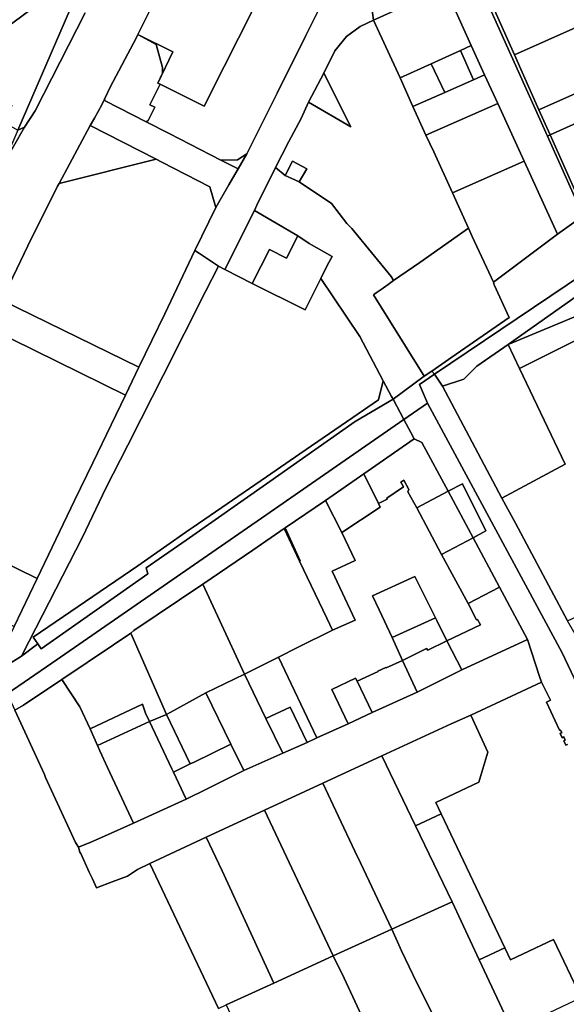
# Model space of a CAD drawing. Units: inches. Extents: x 7499711 to 7505067, y 5789447 to 5795705.
# Drawn here: x 7503712 to 7503920, y 5791694 to 5792069 of the extents above; entities that cross this region are included whole.
import ezdxf

# ---------------------------------------------------------------- set-up
doc = ezdxf.new("R2010")
doc.units = ezdxf.units.IN
doc.header["$MEASUREMENT"] = 0

msp = doc.modelspace()

# ---------------------------------------------------------------- linework, layer by layer
for points in [[(7503867.78, 5792098.93), (7503867.74, 5792098.83), (7503866.52, 5792096.69), (7503864.08, 5792092.34), (7503862.55, 5792090.1), (7503861.61, 5792089.76), (7503859.66, 5792090.74), (7503854.42, 5792093.38), (7503843.41, 5792082.88), (7503845.07, 5792080.42), (7503846.62, 5792069.08), (7503873.96, 5792081.56), (7503885.18, 5792086.47), (7503889.17, 5792088.48), (7503867.78, 5792098.93)], [(7503683.98, 5792049.37), (7503696.19, 5792043.06), (7503708.65, 5792036.6), (7503705.78, 5792030.09), (7503711.02, 5792027.16), (7503738.02, 5792089.84), (7503683.98, 5792049.37)], [(7503756.77, 5792063.65), (7503770.07, 5792056.99), (7503764.42, 5792045.11), (7503765.23, 5792044.7), (7503782.06, 5792036.29), (7503789.68, 5792051.41), (7503800.54, 5792073.08), (7503769.14, 5792088.65), (7503756.77, 5792063.65)], [(7503885.18, 5792086.47), (7503912.92, 5792024.9), (7503913.95, 5792025.34), (7503909.66, 5792034.94), (7503900.3, 5792055.94), (7503887.49, 5792084.75), (7503889.17, 5792088.48), (7503885.18, 5792086.47)], [(7503887.49, 5792084.75), (7503900.3, 5792055.94), (7503935.44, 5792071.58), (7503890.44, 5792091.4), (7503889.17, 5792088.48), (7503887.49, 5792084.75)], [(7503759.88, 5792030.38), (7503768.64, 5792025.88), (7503788.37, 5792015.75), (7503794.72, 5792015.88), (7503798.26, 5792018.12), (7503803.08, 5792027.78), (7503809.82, 5792041.3), (7503820.76, 5792063.25), (7503826.97, 5792075.7), (7503818.92, 5792079.16), (7503811.39, 5792082.38), (7503806.3, 5792084.57), (7503800.54, 5792073.08), (7503789.68, 5792051.41), (7503782.06, 5792036.29), (7503765.23, 5792044.7), (7503761.27, 5792036.85), (7503763.23, 5792035.93), (7503760.65, 5792030.89), (7503759.88, 5792030.38)], [(7503873.96, 5792081.56), (7503883.85, 5792059.44), (7503888.94, 5792048.22), (7503894.03, 5792037.32), (7503904.05, 5792015.28), (7503916.68, 5791987.45), (7503926.47, 5791994.43), (7503912.92, 5792024.9), (7503885.18, 5792086.47), (7503873.96, 5792081.56)], [(7503846.62, 5792069.08), (7503856.74, 5792047.12), (7503868.63, 5792052.44), (7503879.75, 5792057.5), (7503883.85, 5792059.44), (7503873.96, 5792081.56), (7503846.62, 5792069.08)], [(7503900.3, 5792055.94), (7503909.66, 5792034.94), (7503939.8, 5792048.44), (7503935.49, 5792057.94), (7503940.57, 5792069.33), (7503935.44, 5792071.58), (7503900.3, 5792055.94)], [(7503809.22, 5792012.9), (7503812.97, 5792009.88), (7503815.7, 5792015.34), (7503821.21, 5792012.39), (7503818.23, 5792007.44), (7503830.52, 5791999.24), (7503836.48, 5791991.54), (7503838.28, 5791989.65), (7503853.36, 5791971.37), (7503854.25, 5791969.81), (7503864.3, 5791976.65), (7503882.83, 5791989.76), (7503876.76, 5792003.26), (7503869.56, 5792018.87), (7503866.58, 5792025.28), (7503861.64, 5792036.15), (7503856.74, 5792047.12), (7503846.62, 5792069.08), (7503841.51, 5792066.75), (7503836.34, 5792062.87), (7503831.84, 5792057.44), (7503827.71, 5792048.94), (7503838, 5792028.41), (7503821.82, 5792037.78), (7503819.07, 5792031.64), (7503814.27, 5792022.86), (7503809.22, 5792012.9)], [(7503744.05, 5792039.04), (7503744.27, 5792038.4), (7503759.88, 5792030.38), (7503760.65, 5792030.89), (7503763.23, 5792035.93), (7503761.27, 5792036.85), (7503765.23, 5792044.7), (7503764.42, 5792045.11), (7503766.11, 5792048.94), (7503766.17, 5792051.06), (7503763.71, 5792059.87), (7503756.77, 5792063.65), (7503756.22, 5792062.52), (7503746.16, 5792043.51), (7503745.16, 5792041.4), (7503744.05, 5792039.04)], [(7503756.77, 5792063.65), (7503763.71, 5792059.87), (7503766.17, 5792051.06), (7503766.11, 5792048.94), (7503764.42, 5792045.11), (7503770.07, 5792056.99), (7503756.77, 5792063.65)], [(7503879.75, 5792057.5), (7503884.68, 5792046.39), (7503888.94, 5792048.22), (7503883.85, 5792059.44), (7503879.75, 5792057.5)], [(7503868.63, 5792052.44), (7503873.73, 5792041.57), (7503884.68, 5792046.39), (7503879.75, 5792057.5), (7503868.63, 5792052.44)], [(7503856.74, 5792047.12), (7503861.64, 5792036.15), (7503873.73, 5792041.57), (7503868.63, 5792052.44), (7503856.74, 5792047.12)], [(7504031.98, 5792053.86), (7504004.77, 5792031.24), (7503991.82, 5792040.82), (7503972.54, 5792026.75), (7503971.78, 5792027.94), (7503961.56, 5792020.25), (7503955.5, 5792015.79), (7503951.4, 5792012.69), (7503944.94, 5792008.08), (7503931.43, 5791998.13), (7503926.47, 5791994.43), (7503916.68, 5791987.45), (7503892.32, 5791969.18), (7503892.61, 5791968.15), (7503898.26, 5791955.75), (7503876.48, 5791940.56), (7503868.84, 5791935.29), (7503869.87, 5791934.08), (7504040.25, 5792048.95), (7504031.98, 5792053.86)], [(7503954.34, 5792049.81), (7503945.61, 5792051.05), (7503939.8, 5792048.44), (7503909.66, 5792034.94), (7503913.95, 5792025.34), (7503930.13, 5792032.59), (7503947.95, 5792040.5), (7503952.46, 5792034.09), (7503961.56, 5792020.25), (7503971.78, 5792027.94), (7503969.02, 5792032.26), (7503960.83, 5792045.14), (7503954.34, 5792049.81)], [(7503821.82, 5792037.78), (7503838, 5792028.41), (7503827.71, 5792048.94), (7503821.82, 5792037.78)], [(7503861.64, 5792036.15), (7503866.58, 5792025.28), (7503894.03, 5792037.32), (7503888.94, 5792048.22), (7503884.68, 5792046.39), (7503873.73, 5792041.57), (7503861.64, 5792036.15)], [(7503869.87, 5791934.08), (7503872.84, 5791929.56), (7503881.05, 5791932.16), (7503886.04, 5791937.14), (7503897.87, 5791945.41), (7503966.72, 5791994.04), (7503988.28, 5792007.95), (7503996.96, 5792013.55), (7504006.05, 5792019.52), (7504012.97, 5792023.23), (7504014.06, 5792022.14), (7504030.15, 5792032.47), (7504036.8, 5792035.14), (7504042.74, 5792037.59), (7504061.33, 5792045.99), (7504063.88, 5792047.13), (7504062.14, 5792047.26), (7504057.5, 5792047.62), (7504044.9, 5792048.6), (7504040.25, 5792048.95), (7503869.87, 5791934.08)], [(7503738.56, 5792028.98), (7503763.71, 5792016.05), (7503765.87, 5792014.98), (7503784.25, 5792005.59), (7503786.5, 5791997.66), (7503791.44, 5792006.26), (7503793.75, 5792010.26), (7503794.95, 5792012.38), (7503788.37, 5792015.75), (7503768.64, 5792025.88), (7503759.88, 5792030.38), (7503744.27, 5792038.4), (7503744.05, 5792039.04), (7503742.96, 5792036.76), (7503740.26, 5792031.77), (7503738.56, 5792028.98)], [(7503866.58, 5792025.28), (7503869.56, 5792018.87), (7503876.76, 5792003.26), (7503904.05, 5792015.28), (7503894.03, 5792037.32), (7503866.58, 5792025.28)], [(7503913.95, 5792025.34), (7503925.34, 5791999.67), (7503931.43, 5791998.13), (7503944.94, 5792008.08), (7503935.04, 5792021.49), (7503930.13, 5792032.59), (7503913.95, 5792025.34)], [(7503705.11, 5792013.51), (7503713.56, 5792028.33), (7503711.02, 5792027.16), (7503705.11, 5792013.51)], [(7503726.77, 5792006.85), (7503763.71, 5792016.05), (7503738.56, 5792028.98), (7503726.77, 5792006.85)], [(7503912.92, 5792024.9), (7503926.47, 5791994.43), (7503931.43, 5791998.13), (7503925.34, 5791999.67), (7503913.95, 5792025.34), (7503912.92, 5792024.9)], [(7503788.37, 5792015.75), (7503794.95, 5792012.38), (7503798.26, 5792018.12), (7503794.72, 5792015.88), (7503788.37, 5792015.75)], [(7503726.77, 5792006.85), (7503726.15, 5792005.78), (7503714.85, 5791983.01), (7503704.92, 5791962.36), (7503757.1, 5791936.76), (7503767.06, 5791957.1), (7503778.49, 5791981.3), (7503786.5, 5791997.66), (7503784.25, 5792005.59), (7503765.87, 5792014.98), (7503763.71, 5792016.05), (7503726.77, 5792006.85)], [(7503812.97, 5792009.88), (7503818.23, 5792007.44), (7503821.21, 5792012.39), (7503815.7, 5792015.34), (7503812.97, 5792009.88)], [(7503876.76, 5792003.26), (7503882.83, 5791989.76), (7503884.23, 5791986.66), (7503892.32, 5791969.18), (7503916.68, 5791987.45), (7503904.05, 5792015.28), (7503876.76, 5792003.26)], [(7503801.25, 5791996.55), (7503817.8, 5791986.84), (7503822.01, 5791983.99), (7503830.77, 5791979.02), (7503828.89, 5791975.55), (7503826.52, 5791970.57), (7503841.32, 5791948.48), (7503850.25, 5791931.6), (7503853.46, 5791925.6), (7503854.03, 5791924.54), (7503865.95, 5791933.4), (7503865.55, 5791934.04), (7503846.64, 5791964.4), (7503847.66, 5791965.12), (7503849.48, 5791966.34), (7503852.18, 5791968.28), (7503854.25, 5791969.81), (7503853.36, 5791971.37), (7503838.28, 5791989.65), (7503836.48, 5791991.54), (7503830.52, 5791999.24), (7503818.23, 5792007.44), (7503812.97, 5792009.88), (7503809.22, 5792012.9), (7503802.1, 5791998.6), (7503801.25, 5791996.55)], [(7503789.96, 5791974.05), (7503800.36, 5791968.72), (7503806.88, 5791981.67), (7503813.44, 5791978.32), (7503817.8, 5791986.84), (7503801.25, 5791996.55), (7503789.96, 5791974.05)], [(7503897.87, 5791945.41), (7503927.58, 5791957.77), (7503975.88, 5791978.89), (7503966.72, 5791994.04), (7503897.87, 5791945.41)], [(7503800.36, 5791968.72), (7503820.49, 5791958.66), (7503826.52, 5791970.57), (7503828.89, 5791975.55), (7503830.77, 5791979.02), (7503822.01, 5791983.99), (7503817.8, 5791986.84), (7503813.44, 5791978.32), (7503806.88, 5791981.67), (7503800.36, 5791968.72)], [(7503846.64, 5791964.4), (7503865.55, 5791934.04), (7503865.95, 5791933.4), (7503868.84, 5791935.29), (7503876.48, 5791940.56), (7503898.26, 5791955.75), (7503892.61, 5791968.15), (7503892.32, 5791969.18), (7503884.23, 5791986.66), (7503882.83, 5791989.76), (7503864.3, 5791976.65), (7503854.25, 5791969.81), (7503852.18, 5791968.28), (7503849.48, 5791966.34), (7503847.66, 5791965.12), (7503846.64, 5791964.4)], [(7503700.64, 5791819.3), (7503712.39, 5791826.62), (7503715.32, 5791832.3), (7503735.59, 5791872.01), (7503744.57, 5791890.68), (7503752.92, 5791907.1), (7503758.01, 5791917.09), (7503766.34, 5791933.61), (7503782.59, 5791965.68), (7503787.49, 5791975.35), (7503780.29, 5791980.16), (7503778.49, 5791981.3), (7503767.06, 5791957.1), (7503757.1, 5791936.76), (7503751.99, 5791926.14), (7503746.55, 5791914.82), (7503739.54, 5791900.28), (7503732.63, 5791885.92), (7503718.34, 5791856.15), (7503709.55, 5791837.86), (7503700.64, 5791819.3)], [(7503712.39, 5791826.62), (7503718.62, 5791831.23), (7503716.9, 5791833.79), (7503756.68, 5791861.09), (7503776.33, 5791874.73), (7503777.9, 5791875.75), (7503805.82, 5791895.03), (7503818.44, 5791903.7), (7503838.7, 5791917.59), (7503848.49, 5791924.37), (7503850.25, 5791931.6), (7503841.32, 5791948.48), (7503826.52, 5791970.57), (7503820.49, 5791958.66), (7503800.36, 5791968.72), (7503789.96, 5791974.05), (7503787.49, 5791975.35), (7503782.59, 5791965.68), (7503766.34, 5791933.61), (7503758.01, 5791917.09), (7503752.92, 5791907.1), (7503744.57, 5791890.68), (7503735.59, 5791872.01), (7503715.32, 5791832.3), (7503712.39, 5791826.62)], [(7503902.26, 5791936.25), (7503919.68, 5791899.77), (7503895.48, 5791886.84), (7503900.7, 5791877.33), (7503920.5, 5791840.08), (7503971.89, 5791863.88), (7503962.76, 5791881.95), (7503958.67, 5791890.04), (7503951.6, 5791903.98), (7503952.92, 5791904.6), (7503966.5, 5791911.01), (7503967.05, 5791911.28), (7503981.22, 5791917.88), (7503976.44, 5791928.2), (7503967.08, 5791947.75), (7503959.1, 5791964.45), (7503936.67, 5791953.56), (7503930.95, 5791950.68), (7503902.26, 5791936.25)], [(7503704.92, 5791962.36), (7503699.75, 5791951.81), (7503751.99, 5791926.14), (7503757.1, 5791936.76), (7503704.92, 5791962.36)], [(7503897.87, 5791945.41), (7503902.26, 5791936.25), (7503930.95, 5791950.68), (7503927.58, 5791957.77), (7503897.87, 5791945.41)], [(7503699.75, 5791951.81), (7503694.25, 5791940.57), (7503690.11, 5791932.22), (7503694.69, 5791922.5), (7503701.31, 5791905.74), (7503699.68, 5791902.54), (7503687.31, 5791878.05), (7503684.21, 5791879.56), (7503681.57, 5791874.3), (7503718.34, 5791856.15), (7503732.63, 5791885.92), (7503739.54, 5791900.28), (7503746.55, 5791914.82), (7503751.99, 5791926.14), (7503699.75, 5791951.81)], [(7503872.84, 5791929.56), (7503876.31, 5791923.03), (7503895.48, 5791886.84), (7503919.68, 5791899.77), (7503902.26, 5791936.25), (7503897.87, 5791945.41), (7503886.04, 5791937.14), (7503881.05, 5791932.16), (7503872.84, 5791929.56)], [(7503854.03, 5791924.54), (7503858.16, 5791916.8), (7503867.17, 5791923.03), (7503864.07, 5791930.16), (7503869.87, 5791934.08), (7503868.84, 5791935.29), (7503865.95, 5791933.4), (7503854.03, 5791924.54)], [(7503854.03, 5791924.54), (7503853.46, 5791925.6), (7503850.25, 5791931.6), (7503848.49, 5791924.37), (7503838.7, 5791917.59), (7503818.44, 5791903.7), (7503805.82, 5791895.03), (7503777.9, 5791875.75), (7503776.33, 5791874.73), (7503756.68, 5791861.09), (7503716.9, 5791833.79), (7503718.62, 5791831.23), (7503719.86, 5791829.37), (7503760.59, 5791857.99), (7503759.88, 5791860.21), (7503775.2, 5791870.86), (7503807.06, 5791893.25), (7503819.57, 5791902.01), (7503839.66, 5791916.1), (7503854.03, 5791924.54)], [(7503864.07, 5791930.16), (7503867.17, 5791923.03), (7503918.54, 5791827.92), (7503977.22, 5791703.91), (7504012.32, 5791629.73), (7504025.37, 5791636.24), (7503990.94, 5791707.58), (7503982.89, 5791717.96), (7503982.71, 5791718.24), (7503970.61, 5791741.99), (7503955.34, 5791772.05), (7503946.15, 5791790.06), (7503936.83, 5791809.07), (7503928.96, 5791825.25), (7503928.28, 5791826.55), (7503920.5, 5791840.08), (7503900.7, 5791877.33), (7503895.48, 5791886.84), (7503876.31, 5791923.03), (7503872.84, 5791929.56), (7503869.87, 5791934.08), (7503864.07, 5791930.16)], [(7503700.64, 5791819.3), (7503706.94, 5791812.17), (7503723.98, 5791823.92), (7503808.89, 5791882.69), (7503824.54, 5791893.51), (7503858.16, 5791916.8), (7503854.03, 5791924.54), (7503839.66, 5791916.1), (7503819.57, 5791902.01), (7503807.06, 5791893.25), (7503775.2, 5791870.86), (7503759.88, 5791860.21), (7503760.59, 5791857.99), (7503719.86, 5791829.37), (7503718.62, 5791831.23), (7503712.39, 5791826.62), (7503700.64, 5791819.3)], [(7503860.78, 5791911.85), (7503858.16, 5791916.8), (7503824.54, 5791893.51), (7503808.89, 5791882.69), (7503723.98, 5791823.92), (7503706.94, 5791812.17), (7503707.12, 5791811.79), (7503709.83, 5791805.95), (7503713.14, 5791807.85), (7503727.71, 5791817.74), (7503747.44, 5791830.9), (7503754.02, 5791835.39), (7503755.16, 5791836.38), (7503781.46, 5791854.06), (7503800.62, 5791867.06), (7503812.47, 5791875.23), (7503812.91, 5791875.53), (7503828.24, 5791886.01), (7503842.86, 5791896.06), (7503862.04, 5791909.51), (7503860.78, 5791911.85)], [(7503842.86, 5791896.06), (7503848.49, 5791884.8), (7503851.86, 5791886.42), (7503851.72, 5791886.9), (7503858.08, 5791891.18), (7503857.01, 5791892.89), (7503858.1, 5791893.76), (7503860.02, 5791890.12), (7503859.63, 5791889.26), (7503863.11, 5791883.1), (7503875.11, 5791889.47), (7503865.07, 5791908.11), (7503862.04, 5791909.51), (7503842.86, 5791896.06)], [(7503834.46, 5791873.69), (7503839.64, 5791863.08), (7503830.86, 5791859.06), (7503839.63, 5791840.33), (7503830.9, 5791836.52), (7503817.88, 5791829.98), (7503810.33, 5791826.2), (7503825.03, 5791795.46), (7503836.99, 5791800.73), (7503830.75, 5791813.89), (7503839.76, 5791818.15), (7503840.31, 5791817.01), (7503848.34, 5791820.68), (7503848.26, 5791820.84), (7503851.28, 5791822.25), (7503851.36, 5791822.09), (7503857.7, 5791824.99), (7503853.67, 5791833.7), (7503848.7, 5791844.28), (7503846.19, 5791849.65), (7503862.4, 5791856.95), (7503870.26, 5791841.2), (7503870.78, 5791840.18), (7503874.54, 5791832.47), (7503887.44, 5791838.48), (7503886.2, 5791840.53), (7503885.8, 5791840.49), (7503882.71, 5791846.63), (7503872.48, 5791865.4), (7503863.11, 5791883.1), (7503859.63, 5791889.26), (7503860.02, 5791890.12), (7503858.1, 5791893.76), (7503857.01, 5791892.89), (7503858.08, 5791891.18), (7503851.72, 5791886.9), (7503851.86, 5791886.42), (7503848.49, 5791884.8), (7503849.16, 5791883.46), (7503834.46, 5791873.69)], [(7503828.24, 5791886.01), (7503834.46, 5791873.69), (7503849.16, 5791883.46), (7503848.49, 5791884.8), (7503842.86, 5791896.06), (7503828.24, 5791886.01)], [(7503863.11, 5791883.1), (7503872.48, 5791865.4), (7503884.53, 5791871.75), (7503875.11, 5791889.47), (7503863.11, 5791883.1)], [(7503875.11, 5791889.47), (7503884.53, 5791871.75), (7503889.41, 5791874.39), (7503880.49, 5791892.29), (7503875.11, 5791889.47)], [(7503830.9, 5791836.52), (7503839.63, 5791840.33), (7503830.86, 5791859.06), (7503839.64, 5791863.08), (7503834.46, 5791873.69), (7503828.24, 5791886.01), (7503812.91, 5791875.53), (7503818.67, 5791862.97), (7503818.4, 5791862.79), (7503828.76, 5791841.03), (7503830.9, 5791836.52)], [(7503681.57, 5791874.3), (7503677.09, 5791865.4), (7503675.91, 5791864.92), (7503676.53, 5791864.28), (7503672.5, 5791856.26), (7503709.55, 5791837.86), (7503718.34, 5791856.15), (7503681.57, 5791874.3)], [(7503818.4, 5791862.79), (7503812.47, 5791875.23), (7503800.62, 5791867.06), (7503781.46, 5791854.06), (7503797.4, 5791819.77), (7503810.33, 5791826.2), (7503817.88, 5791829.98), (7503830.9, 5791836.52), (7503828.76, 5791841.03), (7503818.4, 5791862.79)], [(7503812.47, 5791875.23), (7503818.4, 5791862.79), (7503818.67, 5791862.97), (7503812.91, 5791875.53), (7503812.47, 5791875.23)], [(7503872.48, 5791865.4), (7503882.71, 5791846.63), (7503894.62, 5791852.84), (7503884.53, 5791871.75), (7503872.48, 5791865.4)], [(7503846.19, 5791849.65), (7503848.7, 5791844.28), (7503853.67, 5791833.7), (7503870.26, 5791841.2), (7503862.4, 5791856.95), (7503846.19, 5791849.65)], [(7503755.16, 5791836.38), (7503754.02, 5791835.39), (7503767.68, 5791804.37), (7503769.12, 5791805.14), (7503782.73, 5791812.62), (7503797.4, 5791819.77), (7503781.46, 5791854.06), (7503755.16, 5791836.38)], [(7503882.71, 5791846.63), (7503885.8, 5791840.49), (7503886.2, 5791840.53), (7503887.44, 5791838.48), (7503874.54, 5791832.47), (7503880.2, 5791821.41), (7503905.3, 5791832.91), (7503894.62, 5791852.84), (7503882.71, 5791846.63)], [(7503853.67, 5791833.7), (7503857.7, 5791824.99), (7503866.79, 5791829.57), (7503867.26, 5791828.82), (7503874.54, 5791832.47), (7503870.78, 5791840.18), (7503870.26, 5791841.2), (7503853.67, 5791833.7)], [(7503727.71, 5791817.74), (7503734.69, 5791807.32), (7503738.51, 5791798.86), (7503758.5, 5791808.32), (7503759.66, 5791804.88), (7503761.16, 5791801.73), (7503767.68, 5791804.37), (7503754.02, 5791835.39), (7503747.44, 5791830.9), (7503727.71, 5791817.74)], [(7503909.92, 5791818.87), (7503905.3, 5791832.91), (7503880.2, 5791821.41), (7503863.27, 5791812.8), (7503846.03, 5791805.06), (7503836.99, 5791800.73), (7503825.03, 5791795.46), (7503821.29, 5791793.73), (7503812.03, 5791789.56), (7503797.09, 5791782.94), (7503783.12, 5791776), (7503775.15, 5791772.06), (7503755.13, 5791762.85), (7503742.9, 5791757.47), (7503738.84, 5791755.64), (7503734.08, 5791753.78), (7503734.57, 5791751.81), (7503735, 5791751.31), (7503738.23, 5791744.2), (7503739.4, 5791741.7), (7503740.98, 5791738.22), (7503747, 5791740.56), (7503752.8, 5791742.72), (7503756.56, 5791745.3), (7503761.28, 5791747.56), (7503782.74, 5791757.52), (7503805, 5791767.87), (7503827.33, 5791778.16), (7503849.76, 5791788.55), (7503876.18, 5791800.85), (7503883.75, 5791804.13), (7503910.63, 5791816.71), (7503909.92, 5791818.87)], [(7503857.7, 5791824.99), (7503863.27, 5791812.8), (7503880.2, 5791821.41), (7503874.54, 5791832.47), (7503867.26, 5791828.82), (7503866.79, 5791829.57), (7503857.7, 5791824.99)], [(7503797.4, 5791819.77), (7503805.56, 5791802.84), (7503814.83, 5791807.19), (7503821.29, 5791793.73), (7503825.03, 5791795.46), (7503810.33, 5791826.2), (7503797.4, 5791819.77)], [(7503857.7, 5791824.99), (7503851.36, 5791822.09), (7503851.28, 5791822.25), (7503848.26, 5791820.84), (7503848.34, 5791820.68), (7503840.31, 5791817.01), (7503846.03, 5791805.06), (7503863.27, 5791812.8), (7503857.7, 5791824.99)], [(7503782.73, 5791812.62), (7503792.18, 5791793.06), (7503797.09, 5791782.94), (7503812.03, 5791789.56), (7503805.56, 5791802.84), (7503797.4, 5791819.77), (7503782.73, 5791812.62)], [(7503830.75, 5791813.89), (7503836.99, 5791800.73), (7503846.03, 5791805.06), (7503840.31, 5791817.01), (7503839.76, 5791818.15), (7503830.75, 5791813.89)], [(7503709.83, 5791805.95), (7503721.1, 5791781.44), (7503721.57, 5791780.34), (7503733.03, 5791755.54), (7503734.08, 5791753.78), (7503738.84, 5791755.64), (7503742.9, 5791757.47), (7503755.13, 5791762.85), (7503749.73, 5791774.4), (7503745.23, 5791784.17), (7503742.29, 5791790.52), (7503741.36, 5791792.56), (7503739.94, 5791795.7), (7503738.51, 5791798.86), (7503734.69, 5791807.32), (7503727.71, 5791817.74), (7503713.14, 5791807.85), (7503709.83, 5791805.95)], [(7503767.68, 5791804.37), (7503776.75, 5791785.49), (7503778.21, 5791786.22), (7503792.18, 5791793.06), (7503782.73, 5791812.62), (7503769.12, 5791805.14), (7503767.68, 5791804.37)], [(7503738.51, 5791798.86), (7503739.94, 5791795.7), (7503741.36, 5791792.56), (7503761.16, 5791801.73), (7503759.66, 5791804.88), (7503758.5, 5791808.32), (7503738.51, 5791798.86)], [(7503805.56, 5791802.84), (7503812.03, 5791789.56), (7503821.29, 5791793.73), (7503814.83, 5791807.19), (7503805.56, 5791802.84)], [(7503761.16, 5791801.73), (7503769.76, 5791783.68), (7503770.34, 5791782.37), (7503776.75, 5791785.49), (7503767.68, 5791804.37), (7503761.16, 5791801.73)], [(7503849.76, 5791788.55), (7503862.6, 5791761.9), (7503872.44, 5791766.49), (7503870.39, 5791770.82), (7503886.71, 5791778.55), (7503890.16, 5791789.96), (7503883.75, 5791804.13), (7503876.18, 5791800.85), (7503849.76, 5791788.55)], [(7503741.36, 5791792.56), (7503742.29, 5791790.52), (7503745.23, 5791784.17), (7503749.73, 5791774.4), (7503755.13, 5791762.85), (7503775.15, 5791772.06), (7503770.34, 5791782.37), (7503769.76, 5791783.68), (7503761.16, 5791801.73), (7503741.36, 5791792.56)], [(7503770.34, 5791782.37), (7503775.15, 5791772.06), (7503783.12, 5791776), (7503797.09, 5791782.94), (7503792.18, 5791793.06), (7503778.21, 5791786.22), (7503776.75, 5791785.49), (7503770.34, 5791782.37)], [(7503853.58, 5791722.47), (7503876.57, 5791732.9), (7503862.6, 5791761.9), (7503849.76, 5791788.55), (7503827.33, 5791778.16), (7503833.22, 5791765.46), (7503839.47, 5791752.27), (7503841.61, 5791747.75), (7503853.58, 5791722.47)], [(7503831.2, 5791712.28), (7503853.58, 5791722.47), (7503841.61, 5791747.75), (7503839.47, 5791752.27), (7503833.22, 5791765.46), (7503827.33, 5791778.16), (7503805, 5791767.87), (7503831.2, 5791712.28)], [(7503782.74, 5791757.52), (7503788.83, 5791744.78), (7503808.59, 5791701.95), (7503831.2, 5791712.28), (7503805, 5791767.87), (7503782.74, 5791757.52)], [(7503862.6, 5791761.9), (7503876.57, 5791732.9), (7503886.91, 5791710.74), (7503896.67, 5791715.36), (7503872.44, 5791766.49), (7503862.6, 5791761.9)], [(7503788.83, 5791744.78), (7503782.74, 5791757.52), (7503761.28, 5791747.56), (7503787.45, 5791692.3), (7503790.48, 5791693.69), (7503808.59, 5791701.95), (7503788.83, 5791744.78)], [(7503876.87, 5791673.6), (7503899.4, 5791684.02), (7503893.59, 5791696.44), (7503886.91, 5791710.74), (7503876.57, 5791732.9), (7503853.58, 5791722.47), (7503857.24, 5791714.21), (7503863.13, 5791701.97), (7503871.11, 5791686.1), (7503876.87, 5791673.6)], [(7503854.42, 5791663.32), (7503876.87, 5791673.6), (7503871.11, 5791686.1), (7503863.13, 5791701.97), (7503857.24, 5791714.21), (7503853.58, 5791722.47), (7503831.2, 5791712.28), (7503835.41, 5791703.82), (7503841.1, 5791691.53), (7503848.35, 5791675.78), (7503854.42, 5791663.32)], [(7503899.4, 5791684.02), (7503925.8, 5791696.44), (7503915.24, 5791718.61), (7503898.81, 5791710.83), (7503896.67, 5791715.36), (7503886.91, 5791710.74), (7503893.59, 5791696.44), (7503899.4, 5791684.02)], [(7503790.48, 5791693.69), (7503800.63, 5791671.71), (7503808.32, 5791656.21), (7503810.95, 5791657.28), (7503810.66, 5791658.28), (7503826.38, 5791665.67), (7503832.23, 5791653.16), (7503854.42, 5791663.32), (7503848.35, 5791675.78), (7503841.1, 5791691.53), (7503835.41, 5791703.82), (7503831.2, 5791712.28), (7503808.59, 5791701.95), (7503790.48, 5791693.69)]]:
    msp.add_lwpolyline(points, close=True)
for points in [[(7503687.89, 5792080.85), (7503661.83, 5792063.04), (7503669.33, 5792051.95), (7503667.45, 5792050.42), (7503663, 5792045.73), (7503663.52, 5792044.55), (7503641.68, 5792024.56), (7503642.68, 5792022.3), (7503624.5, 5792005.21), (7503624.5, 5792005.21), (7503641.69, 5792019.01), (7503644.44, 5792019.96), (7503664.21, 5792034.6), (7503683.98, 5792049.37), (7503738.02, 5792089.84), (7503711.02, 5792027.16), (7503713.56, 5792028.33), (7503717.58, 5792034.51), (7503736.67, 5792071.93)], [(7503704.92, 5791962.36), (7503714.85, 5791983.01), (7503726.15, 5792005.78), (7503726.77, 5792006.85), (7503738.56, 5792028.98), (7503740.26, 5792031.77), (7503742.96, 5792036.76), (7503744.05, 5792039.04), (7503745.16, 5792041.4), (7503746.16, 5792043.51), (7503756.22, 5792062.52), (7503756.77, 5792063.65), (7503769.14, 5792088.65)], [(7503826.97, 5792075.7), (7503820.76, 5792063.25), (7503809.82, 5792041.3), (7503803.08, 5792027.78), (7503798.26, 5792018.12), (7503794.95, 5792012.38), (7503793.75, 5792010.26), (7503791.44, 5792006.26), (7503786.5, 5791997.66), (7503778.49, 5791981.3), (7503780.29, 5791980.16), (7503787.49, 5791975.35), (7503789.96, 5791974.05), (7503801.25, 5791996.55), (7503802.1, 5791998.6), (7503809.22, 5792012.9), (7503814.27, 5792022.86), (7503819.07, 5792031.64), (7503821.82, 5792037.78), (7503827.71, 5792048.94), (7503831.84, 5792057.44), (7503836.34, 5792062.87), (7503841.51, 5792066.75), (7503846.62, 5792069.08), (7503845.07, 5792080.42)], [(7503736.67, 5792071.93), (7503717.58, 5792034.51), (7503713.56, 5792028.33), (7503705.11, 5792013.51)], [(7503977.22, 5791703.91), (7503918.54, 5791827.92), (7503867.17, 5791923.03), (7503858.16, 5791916.8), (7503858.16, 5791916.8), (7503860.78, 5791911.85), (7503862.04, 5791909.51), (7503865.07, 5791908.11), (7503875.11, 5791889.47), (7503880.49, 5791892.29), (7503889.41, 5791874.39), (7503884.53, 5791871.75), (7503894.62, 5791852.84), (7503905.3, 5791832.91), (7503909.92, 5791818.87), (7503910.63, 5791816.71), (7503914.01, 5791809.78), (7503912.54, 5791809.07), (7503917.52, 5791798.31), (7503917.93, 5791798.41), (7503918.35, 5791797.45), (7503917.75, 5791797.13), (7503918.47, 5791795.48), (7503919.18, 5791795.77), (7503919.68, 5791794.62), (7503919.1, 5791794.31), (7503919.87, 5791792.65), (7503920.5, 5791792.97)], [(7503920.5, 5791792.97), (7503919.87, 5791792.65), (7503919.1, 5791794.31), (7503919.68, 5791794.62), (7503919.18, 5791795.77), (7503918.47, 5791795.48), (7503917.75, 5791797.13), (7503918.35, 5791797.45), (7503917.93, 5791798.41), (7503917.52, 5791798.31), (7503912.54, 5791809.07), (7503914.01, 5791809.78), (7503910.63, 5791816.71), (7503910.63, 5791816.71), (7503883.75, 5791804.13), (7503890.16, 5791789.96), (7503886.71, 5791778.55), (7503870.39, 5791770.82), (7503872.44, 5791766.49), (7503896.67, 5791715.36), (7503898.81, 5791710.83), (7503915.24, 5791718.61), (7503925.8, 5791696.44)], [(7503787.45, 5791692.3), (7503761.28, 5791747.56), (7503756.56, 5791745.3), (7503752.8, 5791742.72), (7503747, 5791740.56), (7503740.98, 5791738.22), (7503739.4, 5791741.7), (7503738.23, 5791744.2), (7503735, 5791751.31), (7503734.57, 5791751.81), (7503734.08, 5791753.78), (7503733.03, 5791755.54), (7503721.57, 5791780.34), (7503721.1, 5791781.44), (7503709.83, 5791805.95)]]:
    msp.add_lwpolyline(points)

doc.saveas('drawing.dxf')
